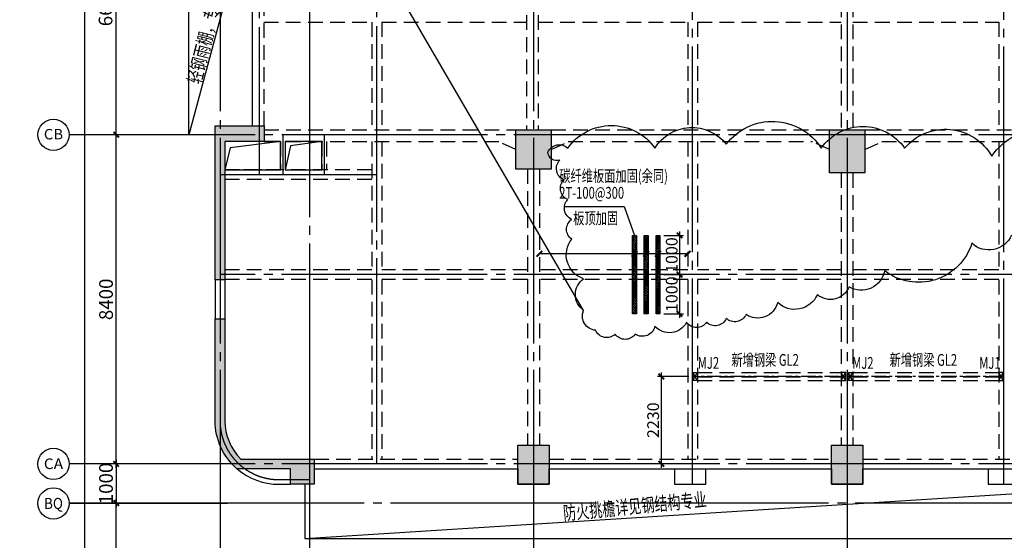
# Model space of a CAD drawing. Extents: x 1893664 to 2062324, y -5362433 to -5128134.
# Drawn here: x 1916458 to 1941582, y -5200483 to -5187196 of the extents above; entities that cross this region are included whole.
import ezdxf
from ezdxf.enums import TextEntityAlignment as Align

# ---------------------------------------------------------------- set-up
doc = ezdxf.new("R2010")
doc.units = 0
doc.header["$LTSCALE"] = 150
doc.header["$PDMODE"] = 3
doc.header["$PDSIZE"] = 100
for name, pattern in [('CENTER', [39.5, 35, -1.5, 1.5, -1.5]), ('CENTERX2', [4, 2.5, -0.5, 0.5, -0.5]), ('DASH', [0.35, 0.25, -0.1]), ('DASHED2', [0.375, 0.25, -0.125]), ('HIDDEN', [0.375, 0.25, -0.125])]:
    doc.linetypes.add(name, pattern=pattern)
doc.layers.get('0').update_dxf_attribs({"linetype": 'CONTINUOUS'})
doc.layers.get('DEFPOINTS').update_dxf_attribs({"linetype": 'CONTINUOUS'})
doc.layers.add('20210518修改', color=1, linetype='CONTINUOUS', plot=False)
for name, color, linetype in [('AXIS', 9, 'CENTER'), ('AXIS_TEXT', 3, 'CONTINUOUS'), ('BEAM_CON', 4, 'HIDDEN'), ('BEAM_SE_CON', 4, 'HIDDEN'), ('HOUSE_COLUMN', 15, 'CONTINUOUS'), ('line', 3, 'CONTINUOUS'), ('ZHU', 6, 'CONTINUOUS'), ('结 _修钢结构', 120, 'DASH'), ('结_修板_尺寸', 71, 'CONTINUOUS'), ('结_修板_文字', 7, 'CONTINUOUS'), ('结_修板_细辅助线', 36, 'CONTINUOUS'), ('结_修板_轮廓线', 93, 'CONTINUOUS'), ('结_修模板基础_尺寸', 3, 'CONTINUOUS'), ('结_修模板基础_文字', 53, 'CONTINUOUS'), ('结_修轴线', 9, 'CENTER'), ('结_修轴线尺寸', 7, 'CONTINUOUS'), ('结_预埋件', 5, 'CONTINUOUS')]:
    doc.layers.add(name, color=color, linetype=linetype)
doc.styles.add('_TCH_AXIS', font='COMPLEX', dxfattribs={"bigfont": 'GBCBIG'})
doc.styles.get("Standard").update_dxf_attribs({"font": 'gbxwxt.shx', "width": 0.7, "bigfont": 'gbhzfs.shx'})
doc.styles.add('TSSD_Dimension', font='GBXWXT.shx', dxfattribs={"width": 0.7, "bigfont": 'GBHZFS.shx'})
doc.styles.add('TSSD_Label', font='gbxwxt.shx', dxfattribs={"width": 0.7, "bigfont": 'gbhzfs.shx'})
doc.styles.add('TSSD_Rein', font='gbxwxt.shx', dxfattribs={"width": 0.7, "bigfont": 'gbhzfs.shx'})
doc.dimstyles.get("Standard").update_dxf_attribs({"dimtxt": 300, "dimasz": 100, "dimexe": 100, "dimexo": 100, "dimgap": 50, "dimtad": 1, "dimdec": 0, "dimzin": 0, "dimdsep": 46, "dimtxsty": 'Standard', "dimblk": 'ARCHTICK', "dimcen": 100, "dimdle": 100, "dimclrd": 256, "dimclre": 256, "dimclrt": 256, "dimadec": 0, "dimazin": 0, "dimtfac": 1, "dimtdec": 0, "dimtofl": 0, "dimtmove": 2, "dimatfit": 3, "dimldrblk": 'ARCHTICK', "dimfxl": 0.18, "dimtolj": 1, "dimtzin": 0, "dimarcsym": 0})
doc.dimstyles.new('TSSD_100_100', dxfattribs={"dimtxt": 350, "dimasz": 100, "dimexe": 100, "dimexo": 100, "dimgap": 50, "dimtad": 0, "dimdec": 0, "dimdsep": 46, "dimtxsty": 'TSSD_Dimension', "dimblk": 'ARCHTICK', "dimcen": 100, "dimdle": 100, "dimadec": 0, "dimazin": 0, "dimtfac": 1, "dimtdec": 0, "dimtix": 1, "dimtmove": 2, "dimatfit": 3, "dimldrblk": 'ARCHTICK', "dimfxl": 2, "dimtvp": 0.7407407407407407, "dimtolj": 1, "dimarcsym": 0})
pattern_1 = [(315, (6508312.898827751, -11438347.98057463), (33.67596045400933, 33.67596045400933), []), (315, (6508312.898827751, -11438370.43122463), (33.67596045400933, 33.67596045400933), [])]

# ---------------------------------------------------------------- blocks, each defined once
blk = doc.blocks.new('_ArchTick')
at = {"color": 0, "linetype": 'ByBlock', "const_width": 0.5}
blk.add_lwpolyline([(-0.7071067811865476, -0.7071067811865476), (0.7071067811865476, 0.7071067811865476)], dxfattribs=at)
blk = doc.blocks.new('*D14')
at = {"layer": 'DEFPOINTS', "color": 0, "transparency": 16777216}
for p in [(1918119.806147733, -5175533.40574123), (1920619.806147733, -5175533.40574123), (1920619.806147732, -5335533.405740998)]:
    blk.add_point(p, dxfattribs=at)
at = {"layer": '结_修轴线尺寸', "color": 0, "lineweight": -2, "transparency": 16777216}
for p, q in [((1920519.806147733, -5175533.40574123), (1918019.806147733, -5175533.40574123)), ((1918119.806147733, -5335633.405740998), (1918119.806147733, -5175433.40574123)), ((1920519.806147732, -5335533.405740998), (1918019.806147733, -5335533.405740998))]:
    blk.add_line(p, q, dxfattribs=at)
at = {"layer": '结_修轴线尺寸', "color": 0, "lineweight": -2, "transparency": 16777216, "xscale": 100, "yscale": 100, "zscale": 100}
for p, rotation in [((1918119.806147733, -5175533.40574123), 90), ((1918119.806147733, -5335533.405740998), 270)]:
    blk.add_blockref('_ArchTick', p, dxfattribs=dict(at, rotation=rotation))
at = {"layer": '结_修轴线尺寸', "color": 0, "transparency": 16777216, "insert": (1917848.298419533, -5255533.405741114), "char_height": 350, "attachment_point": 5, "rotation": 90, "style": 'TSSD_Dimension'}
blk.add_mtext('\\A1;160000', dxfattribs=at)
blk = doc.blocks.new('*D32')
at = {"layer": 'DEFPOINTS', "color": 0, "transparency": 16777216}
for p in [(1918919.806147733, -5190133.40574123), (1921749.759016768, -5190133.40574123), (1921749.759016768, -5198533.40574123)]:
    blk.add_point(p, dxfattribs=at)
at = {"layer": '结_修轴线尺寸', "color": 0, "lineweight": -2, "transparency": 16777216}
for p, q in [((1921649.759016768, -5190133.40574123), (1918819.806147733, -5190133.40574123)), ((1918919.806147733, -5198633.40574123), (1918919.806147733, -5190033.40574123)), ((1921649.759016768, -5198533.40574123), (1918819.806147733, -5198533.40574123))]:
    blk.add_line(p, q, dxfattribs=at)
at = {"layer": '结_修轴线尺寸', "color": 0, "lineweight": -2, "transparency": 16777216, "xscale": 100, "yscale": 100, "zscale": 100}
for p, rotation in [((1918919.806147733, -5190133.40574123), 90), ((1918919.806147733, -5198533.40574123), 270)]:
    blk.add_blockref('_ArchTick', p, dxfattribs=dict(at, rotation=rotation))
at = {"layer": '结_修轴线尺寸', "color": 0, "transparency": 16777216, "insert": (1918660.439445765, -5194333.40574123), "char_height": 350, "attachment_point": 5, "rotation": 90, "style": 'TSSD_Dimension'}
blk.add_mtext('\\A1;8400', dxfattribs=at)
blk = doc.blocks.new('*D33')
at = {"layer": 'DEFPOINTS', "color": 0, "transparency": 16777216}
for p in [(1918919.806147733, -5183533.40574123), (1921749.759016768, -5183533.40574123), (1921749.759016768, -5190133.40574123)]:
    blk.add_point(p, dxfattribs=at)
at = {"layer": '结_修轴线尺寸', "color": 0, "lineweight": -2, "transparency": 16777216}
for p, q in [((1921649.759016768, -5183533.40574123), (1918819.806147733, -5183533.40574123)), ((1918919.806147733, -5190233.40574123), (1918919.806147733, -5183433.40574123)), ((1921649.759016768, -5190133.40574123), (1918819.806147733, -5190133.40574123))]:
    blk.add_line(p, q, dxfattribs=at)
at = {"layer": '结_修轴线尺寸', "color": 0, "lineweight": -2, "transparency": 16777216, "xscale": 100, "yscale": 100, "zscale": 100}
for p, rotation in [((1918919.806147733, -5183533.40574123), 90), ((1918919.806147733, -5190133.40574123), 270)]:
    blk.add_blockref('_ArchTick', p, dxfattribs=dict(at, rotation=rotation))
at = {"layer": '结_修轴线尺寸', "color": 0, "transparency": 16777216, "insert": (1918648.298419533, -5186833.40574123), "char_height": 350, "attachment_point": 5, "rotation": 90, "style": 'TSSD_Dimension'}
blk.add_mtext('\\A1;6600', dxfattribs=at)
blk = doc.blocks.new('*D50')
at = {"layer": 'DEFPOINTS', "color": 0, "transparency": 16777216}
for p in [(1918919.806147733, -5199533.40574123), (1920219.806147733, -5199533.40574123), (1920219.806147733, -5208833.40574123)]:
    blk.add_point(p, dxfattribs=at)
at = {"layer": '结_修轴线尺寸', "color": 0, "lineweight": -2, "transparency": 16777216}
for p, q in [((1918919.806147733, -5208933.40574123), (1918919.806147733, -5199433.40574123)), ((1920119.806147733, -5199533.40574123), (1918819.806147733, -5199533.40574123)), ((1920119.806147733, -5208833.40574123), (1918819.806147733, -5208833.40574123))]:
    blk.add_line(p, q, dxfattribs=at)
at = {"layer": '结_修轴线尺寸', "color": 0, "lineweight": -2, "transparency": 16777216, "xscale": 100, "yscale": 100, "zscale": 100}
for p, rotation in [((1918919.806147733, -5199533.40574123), 90), ((1918919.806147733, -5208833.40574123), 270)]:
    blk.add_blockref('_ArchTick', p, dxfattribs=dict(at, rotation=rotation))
at = {"layer": '结_修轴线尺寸', "color": 0, "transparency": 16777216, "insert": (1918660.307534921, -5204183.40574123), "char_height": 350, "attachment_point": 5, "rotation": 90, "style": 'TSSD_Dimension'}
blk.add_mtext('\\A1;9300', dxfattribs=at)
blk = doc.blocks.new('*D53')
at = {"layer": 'DEFPOINTS', "color": 0, "transparency": 16777216}
for p in [(1920219.806147733, -5198533.405741229), (1918919.806147733, -5199533.405741231), (1920219.806147733, -5199533.405741231)]:
    blk.add_point(p, dxfattribs=at)
at = {"layer": '结_修轴线尺寸', "color": 0, "lineweight": -2, "transparency": 16777216}
for p, q in [((1918919.806147733, -5198433.405741229), (1918919.806147733, -5199633.405741231)), ((1920119.806147733, -5198533.405741229), (1918819.806147733, -5198533.405741229)), ((1920119.806147733, -5199533.405741231), (1918819.806147733, -5199533.405741231))]:
    blk.add_line(p, q, dxfattribs=at)
at = {"layer": '结_修轴线尺寸', "color": 0, "lineweight": -2, "transparency": 16777216, "xscale": 100, "yscale": 100, "zscale": 100}
for p, rotation in [((1918919.806147733, -5198533.405741229), 90), ((1918919.806147733, -5199533.405741231), 270)]:
    blk.add_blockref('_ArchTick', p, dxfattribs=dict(at, rotation=rotation))
at = {"layer": '结_修轴线尺寸', "color": 0, "transparency": 16777216, "insert": (1918660.439445765, -5199033.40574123), "char_height": 350, "attachment_point": 5, "rotation": 90, "style": 'TSSD_Dimension'}
blk.add_mtext('\\A1;1000', dxfattribs=at)
blk = doc.blocks.new('*D149')
at = {"layer": 'DEFPOINTS', "color": 0, "transparency": 16777216}
for p in [(1933629.64950805, -5196303.426743961), (1932829.64950805, -5198533.40574123), (1933629.64950805, -5198533.40574123)]:
    blk.add_point(p, dxfattribs=at)
at = {"layer": '结_修模板基础_尺寸', "lineweight": -2, "transparency": 16777216}
for p, q in [((1932829.64950805, -5196203.426743961), (1932829.64950805, -5198633.40574123)), ((1933529.64950805, -5196303.426743961), (1932729.64950805, -5196303.426743961)), ((1933529.64950805, -5198533.40574123), (1932729.64950805, -5198533.40574123))]:
    blk.add_line(p, q, dxfattribs=at)
at = {"layer": '结_修模板基础_尺寸', "lineweight": -2, "transparency": 16777216, "xscale": 100, "yscale": 100, "zscale": 100}
for p, rotation in [((1932829.64950805, -5196303.426743961), 90), ((1932829.64950805, -5198533.40574123), 270)]:
    blk.add_blockref('_ArchTick', p, dxfattribs=dict(at, rotation=rotation))
at = {"layer": '结_修模板基础_尺寸', "transparency": 16777216, "insert": (1932621.723689568, -5197418.416242596), "char_height": 300, "attachment_point": 5, "rotation": 90}
blk.add_mtext('\\A1;2230', dxfattribs=at)
blk = doc.blocks.new('*D209')
at = {"layer": 'DEFPOINTS', "color": 0, "transparency": 16777216}
for p in [(1932794.984289983, -5192703.405741232), (1932794.984289983, -5193703.405741231), (1933295.472533139, -5193703.405741231)]:
    blk.add_point(p, dxfattribs=at)
at = {"layer": '结_修板_尺寸', "lineweight": -2, "transparency": 16777216}
for p, q in [((1932894.984289983, -5192703.405741232), (1933395.472533139, -5192703.405741232)), ((1933295.472533139, -5192603.405741232), (1933295.472533139, -5193803.405741231)), ((1932894.984289983, -5193703.405741231), (1933395.472533139, -5193703.405741231))]:
    blk.add_line(p, q, dxfattribs=at)
at = {"layer": '结_修板_尺寸', "lineweight": -2, "transparency": 16777216, "xscale": 100, "yscale": 100, "zscale": 100}
for p, rotation in [((1933295.472533139, -5192703.405741232), 90), ((1933295.472533139, -5193703.405741231), 270)]:
    blk.add_blockref('_ArchTick', p, dxfattribs=dict(at, rotation=rotation))
at = {"layer": '结_修板_尺寸', "transparency": 16777216, "insert": (1933095.410369857, -5193203.405741232), "char_height": 300, "attachment_point": 5, "rotation": 90}
blk.add_mtext('\\A1;1000', dxfattribs=at)
blk = doc.blocks.new('*D210')
at = {"layer": 'DEFPOINTS', "color": 0, "transparency": 16777216}
for p in [(1932794.984289983, -5193703.405741231), (1932794.984289983, -5194703.405741232), (1933295.472533139, -5194703.405741232)]:
    blk.add_point(p, dxfattribs=at)
at = {"layer": '结_修板_尺寸', "lineweight": -2, "transparency": 16777216}
for p, q in [((1932894.984289983, -5193703.405741231), (1933395.472533139, -5193703.405741231)), ((1933295.472533139, -5193603.405741231), (1933295.472533139, -5194803.405741232)), ((1932894.984289983, -5194703.405741232), (1933395.472533139, -5194703.405741232))]:
    blk.add_line(p, q, dxfattribs=at)
at = {"layer": '结_修板_尺寸', "lineweight": -2, "transparency": 16777216, "xscale": 100, "yscale": 100, "zscale": 100}
for p, rotation in [((1933295.472533139, -5193703.405741231), 90), ((1933295.472533139, -5194703.405741232), 270)]:
    blk.add_blockref('_ArchTick', p, dxfattribs=dict(at, rotation=rotation))
at = {"layer": '结_修板_尺寸', "transparency": 16777216, "insert": (1933095.410369857, -5194203.405741232), "char_height": 300, "attachment_point": 5, "rotation": 90}
blk.add_mtext('\\A1;1000', dxfattribs=at)

msp = doc.modelspace()

# ---------------------------------------------------------------- hatches: boundary and pattern name
at = {"layer": 'HOUSE_COLUMN'}
h = msp.add_hatch(color=55, dxfattribs=at)
h.paths.add_polyline_path([(1977449.688692045, -5183863.405741231), (1977189.688692045, -5183863.405741231), (1977189.688692045, -5184403.405741229), (1977689.688692046, -5184403.405741229), (1977689.688692045, -5184103.405741232), (1980749.688692046, -5184103.405741231), (1980749.688692046, -5184583.405741233), (1980989.688692045, -5184583.405741232), (1980989.688692045, -5183183.405741225), (1980749.688692045, -5183183.405741225), (1980749.688692045, -5183863.40574123), (1977689.688692046, -5183863.405741231), (1977689.688692046, -5181403.405741231), (1980749.688692045, -5181403.405741231), (1980749.688692044, -5181883.405741232), (1980989.688692045, -5181883.405741232), (1980989.688692045, -5181163.405741229), (1977449.688692045, -5181163.405741231)], flags=16)
h.paths.add_polyline_path([(1986149.688692044, -5186353.405741229), (1985819.688692044, -5186353.40574123), (1985819.688692044, -5186853.405741229), (1989689.688692043, -5186853.405741232), (1989689.688692043, -5185883.405741225), (1989449.688692045, -5185883.405741225), (1989449.688692045, -5186613.405741228), (1986389.688692045, -5186613.405741236), (1986389.688692043, -5185883.405741225), (1986149.688692044, -5185883.405741225)], flags=16)
edge = h.paths.add_edge_path()
edge.add_line((1921444.688692044, -5183658.405741229), (1921444.688692044, -5183808.405741229))
edge.add_line((1921444.688692044, -5183808.405741229), (1922694.688692032, -5183808.405741229))
edge.add_line((1922694.688692032, -5183808.405741229), (1922694.688692039, -5183658.405741287))
edge.add_line((1922694.688692039, -5183658.405741286), (1926089.688692027, -5183658.405741446))
edge.add_line((1926089.688692027, -5183658.405741446), (1926089.68869204, -5183408.40574144))
edge.add_line((1926089.68869204, -5183408.40574144), (1926089.688692045, -5183093.405741229))
edge.add_line((1926089.688692045, -5183093.405741229), (1925849.688692045, -5183093.40574123))
edge.add_line((1925849.688692045, -5183093.405741229), (1925849.688692045, -5183408.405741428))
edge.add_line((1925849.688692045, -5183408.405741428), (1921694.688692044, -5183408.405741222))
edge.add_line((1921694.688692044, -5183408.405741223), (1921694.688692044, -5181133.405741238))
edge.add_line((1921694.688692044, -5181133.405741238), (1921444.688692044, -5181133.405741238))
edge.add_line((1921444.688692044, -5181133.405741238), (1921444.688692044, -5183533.405741238))
edge.add_line((1921444.688692065, -5183258.405741223), (1921444.688692044, -5183658.405741229))
edge.add_line((1989169.68869204, -5175893.405741229), (1989449.688692044, -5175893.405741229))
edge.add_line((1993694.688692024, -5183258.405741223), (1993694.688692044, -5183658.405741229))
edge.add_line((1993694.688692044, -5183658.405741229), (1992444.688692044, -5183658.405741229))
edge.add_line((1992444.688692044, -5183658.405741229), (1992444.688692019, -5183258.405741224))
edge.add_line((1992444.688692019, -5183258.405741223), (1993444.688692044, -5183258.405741223))
edge.add_line((1993444.688692044, -5183258.405741223), (1993444.688692044, -5180933.405741238))
edge.add_line((1993444.688692044, -5180933.405741238), (1993694.688692044, -5180933.405741238))
edge.add_line((1993694.688692044, -5180933.405741238), (1993694.688692044, -5183533.405741238))
edge.add_line((1986389.688692044, -5186613.405741236), (1986389.688692044, -5186353.405741228))
edge.add_line((1989449.688692044, -5184103.405741233), (1989849.688692043, -5184103.405741233))
edge.add_line((1989849.688692043, -5184103.405741233), (1989849.688692053, -5183103.40574123))
edge.add_line((1989849.688692053, -5183103.405741229), (1989849.688692043, -5183103.405741229))
edge.add_line((1989849.688692043, -5183103.405741229), (1989449.688692044, -5183103.405741229))
edge.add_line((1989449.688692044, -5183103.405741229), (1989449.688692044, -5183863.405741231))
edge.add_line((1989449.688692044, -5183863.405741232), (1986389.688692044, -5183863.405741231))
edge.add_line((1986389.688692044, -5183863.405741231), (1986389.688692044, -5183183.405741226))
edge.add_line((1986389.688692044, -5183183.405741225), (1986149.688692044, -5183183.405741225))
edge.add_line((1986149.688692044, -5183183.405741225), (1986149.688692044, -5184583.405741233))
edge.add_line((1986149.688692044, -5184583.405741233), (1986389.688692043, -5184583.405741234))
edge.add_line((1986389.688692043, -5184583.405741234), (1986389.688692043, -5184103.405741232))
edge.add_line((1986389.688692043, -5184103.405741232), (1989689.688692044, -5184103.405741233))
edge.add_line((1993694.688692024, -5190308.405741245), (1993694.688692044, -5189908.405741239))
edge.add_line((1993694.688692044, -5189908.405741239), (1992444.688692044, -5189908.405741239))
edge.add_line((1992444.688692044, -5189908.405741239), (1992444.688692019, -5190308.405741245))
edge.add_line((1992444.688692019, -5190308.405741245), (1993444.688692044, -5190308.405741245))
edge.add_line((1993444.688692044, -5190308.405741245), (1993444.688692044, -5193933.40574123))
edge.add_line((1993444.688692044, -5193933.40574123), (1993694.688692044, -5193933.40574123))
edge.add_line((1993694.688692044, -5193933.40574123), (1993694.688692044, -5190033.40574123))
msp.add_hatch(color=55, dxfattribs=at).paths.add_polyline_path([(1921444.688692032, -5193833.40574123), (1921694.688692032, -5193833.40574123), (1921694.688692032, -5190308.405741245), (1922694.688692057, -5190308.405741245), (1922694.688692032, -5189908.405741239), (1921444.688692032, -5189908.405741239)])
h = msp.add_hatch(color=55, dxfattribs=at)
edge = h.paths.add_edge_path()
edge.add_line((1921694.688692032, -5194833.40574123), (1921444.688692032, -5194833.40574123))
edge.add_line((1921444.688692032, -5194833.40574123), (1921444.688692032, -5197433.40574123))
edge.add_arc((1923069.688692032, -5197433.40574123), 1625.000000000003, 179.9999999999959, 228.9246511256388)
edge.add_line((1922001.980866829, -5198658.40574123), (1923369.688692044, -5198658.40574123))
edge.add_line((1923369.688692044, -5198658.40574123), (1923369.688692057, -5199053.405741232))
edge.add_line((1923369.688692057, -5199053.405741232), (1923969.688692057, -5199053.405741232))
edge.add_line((1923969.688692057, -5199053.405741232), (1923969.688692032, -5198408.40574123))
edge.add_line((1923969.688692032, -5198408.40574123), (1922100.152720549, -5198408.40574123))
edge.add_arc((1923069.688692032, -5197433.40574123), 1374.999999999969, 179.9999999999951, 225.1609972527509, ccw=False)
edge.add_line((1921694.688692032, -5197433.40574123), (1921694.688692032, -5194833.40574123))
at = {"layer": '结_修板_细辅助线'}
h = msp.add_hatch(dxfattribs=at)
h.set_pattern_fill('ANSI32', color=256, scale=5, angle=90, style=0)
h.set_pattern_definition(pattern_1)
h.paths.add_polyline_path([(1932094.984289983, -5194703.405741231), (1932094.984289983, -5192703.405741231), (1932194.984289983, -5192703.405741231), (1932194.984289983, -5194703.405741231)])
h = msp.add_hatch(dxfattribs=at)
h.set_pattern_fill('ANSI32', color=256, scale=5, angle=90, style=0)
h.set_pattern_definition(pattern_1)
h.paths.add_polyline_path([(1932394.984289983, -5194703.405741231), (1932394.984289983, -5192703.405741231), (1932494.984289983, -5192703.405741231), (1932494.984289983, -5194703.405741231)])
h = msp.add_hatch(dxfattribs=at)
h.set_pattern_fill('ANSI32', color=256, scale=5, angle=90, style=0)
h.set_pattern_definition(pattern_1)
h.paths.add_polyline_path([(1932694.984289983, -5194703.405741231), (1932694.984289983, -5192703.405741231), (1932794.984289983, -5192703.405741231), (1932794.984289983, -5194703.405741231)])

# ---------------------------------------------------------------- linework, layer by layer
at = {"layer": '20210518修改'}
msp.add_line((1930847.264497567, -5194616.687765631), (1895385.674421247, -5133739.029499084), dxfattribs=at)
for points in [[(1929937.386241734, -5190575.381229833, -0.52056705), (1930442.883144896, -5190474.354767423, -0.52056705), (1930442.883144896, -5190474.354767423, -0.52056705), (1932667.021009237, -5190474.354767423, -0.52056705), (1932667.021009237, -5190474.354767423, -0.52056705), (1934486.750571128, -5190373.328305013, -0.52056705), (1934486.750571128, -5190373.328305013, -0.52056705), (1936913.092586688, -5190474.354767423, -0.52056705), (1936913.092586688, -5190474.354767423, -0.52056705), (1939036.1418503, -5190474.354767423, -0.52056705), (1939036.1418503, -5190474.354767423, -0.52056705), (1941260.252764862, -5190676.432496182, -0.52056705), (1941260.252764862, -5190676.432496182, -0.52056705), (1943989.887532364, -5190676.432496182, -0.52056705)], [(1941765.749668028, -5192697.06096014, -0.52056705), (1940754.78281147, -5192899.138688903, -0.52056705), (1940754.78281147, -5192899.138688903, -0.52056705), (1938530.644947134, -5193606.373533655, -0.52056705), (1938530.644947134, -5193606.373533655, -0.52056705), (1937620.766691301, -5194010.504187233, -0.52056705), (1937620.766691301, -5194010.504187233, -0.52056705), (1936812.003985964, -5194212.557112052, -0.52056705), (1936812.003985964, -5194212.557112052, -0.52056705), (1935801.010179631, -5194414.634840812, -0.52056705), (1935801.010179631, -5194414.634840812, -0.52056705), (1934992.247474294, -5194717.714228041, -0.52056705), (1934992.247474294, -5194717.714228041, -0.52056705), (1934486.750571128, -5194818.740690451, -0.52056705), (1934486.750571128, -5194818.740690451, -0.52056705), (1933981.280617736, -5194919.791956805, -0.52056705), (1933981.280617736, -5194919.791956805, -0.52056705), (1933475.78371457, -5194919.791956805, -0.52056705), (1933475.78371457, -5194919.791956805, -0.52056705), (1932667.021009237, -5195020.818419215, -0.52056705), (1932667.021009237, -5195020.818419216, -0.52056705), (1932161.52410607, -5195222.87134403, -0.52056705), (1932161.52410607, -5195222.87134403, -0.52056705), (1931656.054152679, -5195222.87134403, -0.52056705), (1931656.054152679, -5195222.87134403, -0.52056705), (1931150.557249513, -5195121.84488162, -0.52056705), (1931150.557249513, -5195121.84488162, -0.52056705), (1930847.264497567, -5194616.687765631, -0.52056705), (1930847.264497567, -5194616.687765631, -0.52056705), (1930847.264497567, -5193808.42645847, -0.52056705), (1930847.264497567, -5193808.42645847, -0.52056705), (1930543.971745621, -5192798.112226494, -0.52056705), (1930543.971745621, -5192798.112226494, -0.52056705), (1930543.971745621, -5192292.955110505, -0.52056705), (1930543.971745621, -5192292.955110505, -0.52056705), (1930442.883144896, -5191787.773190573, -0.52056705), (1930442.883144896, -5191787.773190573, -0.52056705), (1930341.794544175, -5191282.616074585, -0.52056705), (1930341.794544175, -5191282.616074585, -0.52056705), (1930240.678993676, -5190777.458958592, -0.52056705), (1930240.678993676, -5190777.458958592, -0.52056705), (1929937.386241734, -5190575.381229832)]]:
    msp.add_lwpolyline(points, format="xyb", dxfattribs=at)
at = {"layer": 'AXIS'}
for p, q in [((1921569.688692044, -5172433.40574123), (1921569.688692044, -5338533.405740997)), ((1929569.688685846, -5172433.40574123), (1929569.688685846, -5338533.405740997)), ((1937569.688679647, -5172433.40574123), (1937569.688679647, -5338533.405740997)), ((1923849.688692044, -5175133.405741229), (1923849.688692044, -5335933.405740997)), ((1922569.688692044, -5175533.40574123), (1922569.688692044, -5191153.40574123)), ((1933629.688692043, -5199053.405741218), (1933629.688692043, -5175533.405741229)), ((1925569.688692044, -5198533.405741229), (1925569.688692044, -5183533.40574123)), ((1941569.688692044, -5199053.405741215), (1941569.688692044, -5183533.40574123)), ((1993569.688667524, -5190133.40574123), (1917719.759016768, -5190133.40574123)), ((1923169.688692044, -5190133.40574123), (1923169.688692044, -5191153.405741229)), ((1924229.688692044, -5190133.40574123), (1924229.688692044, -5191153.405741229)), ((1925569.688811254, -5191153.405741229), (1921569.688692044, -5191153.40574123)), ((1993564.688672993, -5193703.40574123), (1921569.688692044, -5193703.40574123)), ((1923849.688692052, -5197433.40574123), (1923849.688692052, -5198933.405741229)), ((1993569.688667524, -5198533.40574123), (1917719.759016768, -5198533.40574123)), ((1923069.688692044, -5198933.40574123), (1923849.688692052, -5198933.405741229)), ((2061523.806731483, -5199533.40574123), (1917719.776024027, -5199533.40574123))]:
    msp.add_line(p, q, dxfattribs=at)
msp.add_arc((1923069.688692044, -5197433.40574123), 1500, 180, 270, dxfattribs=at)
at = {"layer": 'BEAM_CON', "color": 55, "ltscale": 10}
for p, q in [((1929389.688692044, -5183708.40574123), (1929389.688692044, -5190008.405741256)), ((1929689.688692044, -5183708.40574123), (1929689.688692044, -5190008.405741256)), ((1922694.688692032, -5189908.405741239), (1922694.688692039, -5184108.40574123)), ((1937419.688692044, -5184508.40574124), (1937419.688692044, -5190008.405741233)), ((1937719.688692044, -5184508.40574124), (1937719.688692044, -5190008.405741233)), ((1922694.688692038, -5190008.405741233), (1929119.688692043, -5190008.405741233)), ((1930019.688692038, -5190008.405741233), (1937119.688692044, -5190008.405741233)), ((1938019.688692038, -5190008.405741233), (1945119.688692079, -5190008.405741233)), ((1922694.688692057, -5190308.405741234), (1928684.564243172, -5190308.405741233)), ((1929119.688679464, -5190508.405741236), (1928684.564243169, -5190308.405741232)), ((1930019.688728712, -5190508.405741236), (1930454.813165008, -5190308.405741232)), ((1930454.813165004, -5190308.405741233), (1936684.564236973, -5190308.405741233)), ((1937119.688673266, -5190508.405741236), (1936684.56423697, -5190308.405741232)), ((1938019.688722513, -5190508.405741236), (1938454.813158809, -5190308.405741232)), ((1938454.813158807, -5190308.405741233), (1944684.564237008, -5190308.405741233)), ((1929419.688692044, -5191008.40574124), (1929419.688692044, -5198053.405741216)), ((1929719.688692044, -5191008.40574124), (1929719.688692044, -5198053.405741215)), ((1937419.688692044, -5191108.40574124), (1937419.688692044, -5198053.405741216)), ((1937719.688692044, -5191108.40574124), (1937719.688692044, -5198053.405741215)), ((1923969.688692032, -5198408.40574123), (1929169.688692064, -5198408.40574123)), ((1929969.688698255, -5198408.405741228), (1937169.688692068, -5198408.405741231)), ((1937969.688692056, -5198408.40574123), (1945169.688692092, -5198408.40574123)), ((1923069.688692044, -5199053.40574123), (1923369.688692057, -5199053.405741228))]:
    msp.add_line(p, q, dxfattribs=at)
at = {"layer": 'BEAM_CON', "color": 55, "linetype": 'Continuous', "ltscale": 10}
for p, q in [((1922394.688692032, -5189908.405741239), (1922394.688692032, -5184108.40574123)), ((1921444.688692032, -5193833.40574123), (1921444.688692032, -5194833.40574123)), ((1921694.688692032, -5193833.40574123), (1921694.688692032, -5194833.405741229)), ((1923969.688692042, -5198658.40574123), (1929169.688692052, -5198658.40574123)), ((1929969.688698248, -5198658.405741228), (1937169.688692055, -5198658.405741231)), ((1937969.688692049, -5198658.40574123), (1945169.688692083, -5198658.40574123))]:
    msp.add_line(p, q, dxfattribs=at)
for points in [[(1929169.688692034, -5198658.405741218), (1929169.688692034, -5199053.405741232), (1929969.688692038, -5199053.405741221), (1929969.688692038, -5198658.405741218)], [(1929169.688698235, -5198658.405741205), (1929169.688698235, -5199053.405741219), (1929969.688698239, -5199053.405741209), (1929969.688698239, -5198658.405741205)], [(1933169.688692041, -5198658.405741209), (1933169.688692041, -5199053.405741224), (1933969.688692044, -5199053.405741214), (1933969.688692044, -5198658.405741209)], [(1937169.688692036, -5198658.405741205), (1937169.688692036, -5199053.405741219), (1937969.68869204, -5199053.405741209), (1937969.68869204, -5198658.405741205)], [(1941169.688692041, -5198658.405741205), (1941169.688692041, -5199053.40574122), (1941969.688692045, -5199053.40574121), (1941969.688692045, -5198658.405741205)]]:
    msp.add_lwpolyline(points, dxfattribs=at)
msp.add_arc((1923069.688692044, -5197433.40574123), 1619.999999999767, 229.1279556849188, 270, dxfattribs=at)
at = {"layer": 'BEAM_SE_CON', "color": 55, "ltscale": 10}
for p, q in [((1922689.688692044, -5187258.40574123), (1925444.688692044, -5187258.40574123)), ((1925444.688692044, -5187258.405741229), (1925444.688692044, -5190008.405741233)), ((1925694.688692044, -5187258.40574123), (1929389.688692044, -5187258.40574123)), ((1925694.688692044, -5187258.40574123), (1925694.688692044, -5190008.405741233)), ((1929689.688692044, -5187258.40574123), (1933504.688692043, -5187258.40574123)), ((1933504.688692043, -5187258.40574123), (1933504.688692043, -5190008.405741233)), ((1933754.688692043, -5187258.40574123), (1937419.688692044, -5187258.40574123)), ((1933754.688692043, -5187258.40574123), (1933754.688692043, -5190008.405741233)), ((1937719.688692044, -5187258.40574123), (1941444.688692044, -5187258.40574123)), ((1941444.688692044, -5187258.40574123), (1941444.688692044, -5190008.405741233)), ((1923109.688692044, -5190308.405738675), (1923109.688692044, -5191028.40574123)), ((1923109.688692044, -5190308.405741233), (1923109.688692044, -5191028.40574123)), ((1923229.688692044, -5190308.405741233), (1923229.688692044, -5191028.405741229)), ((1924169.688692044, -5190308.405741233), (1924169.688692044, -5191028.405741229)), ((1924289.688692044, -5190308.405741233), (1924289.688692044, -5191028.405741229)), ((1925444.688692044, -5190308.405741233), (1925444.688692044, -5193583.40574123)), ((1925694.688692044, -5190308.405741233), (1925694.688692044, -5193583.40574123)), ((1933504.688692043, -5190308.405741233), (1933504.688692043, -5193578.40574123)), ((1933754.688692043, -5190308.405741233), (1933754.688692043, -5193578.40574123)), ((1941444.688692044, -5190308.405741233), (1941444.688692044, -5193583.40574123)), ((1923109.688692044, -5191028.40574123), (1921694.688692044, -5191028.40574123)), ((1925444.688692044, -5191028.405741229), (1921694.688692032, -5191028.40574123)), ((1925444.688692044, -5191278.405741229), (1921694.688692032, -5191278.40574123)), ((1925444.688692044, -5193578.40574123), (1921694.688692032, -5193578.40574123)), ((1929419.688692044, -5193578.40574123), (1925694.688692044, -5193578.40574123)), ((1933504.688692043, -5193578.40574123), (1929719.688692044, -5193578.40574123)), ((1937419.688692044, -5193578.40574123), (1933754.688692043, -5193578.40574123)), ((1941444.688692044, -5193578.40574123), (1937719.688692044, -5193578.40574123)), ((1925444.688692044, -5193828.40574123), (1921694.688692032, -5193828.40574123)), ((1925444.688692044, -5193833.40574123), (1925444.688692044, -5198408.40574123)), ((1929419.688692044, -5193828.40574123), (1925694.688692044, -5193828.40574123)), ((1925694.688692044, -5193833.40574123), (1925694.688692044, -5198408.40574123)), ((1933504.688692043, -5193828.40574123), (1929719.688692044, -5193828.40574123)), ((1933504.688692043, -5193828.40574123), (1933504.688692043, -5198408.40574123)), ((1937419.688692044, -5193828.40574123), (1933754.688692043, -5193828.40574123)), ((1933754.688692043, -5193828.40574123), (1933754.688692043, -5198408.40574123)), ((1941444.688692044, -5193828.40574123), (1937719.688692044, -5193828.40574123)), ((1941444.688692044, -5193833.40574123), (1941444.688692044, -5198408.40574123))]:
    msp.add_line(p, q, dxfattribs=at)
at = {"layer": 'HOUSE_COLUMN', "color": 55}
for points in [[(1929119.688692047, -5190008.40574123), (1930019.688692041, -5190008.405741258), (1929119.688692013, -5191008.40574124), (1930019.688692013, -5191008.40574124)], [(1937119.688692047, -5190008.40574123), (1938019.688692041, -5190008.405741258), (1937119.688692013, -5191108.40574124), (1938019.688692013, -5191108.40574124)], [(1929169.688698267, -5198053.405741212), (1929969.688698265, -5198053.405741239), (1929169.688698233, -5199053.405741223), (1929969.688698237, -5199053.405741221)], [(1937169.688692068, -5198053.405741212), (1937969.688692066, -5198053.405741239), (1937169.688692034, -5199053.405741223), (1937969.688692038, -5199053.405741221)]]:
    msp.add_solid(points, dxfattribs=at)
at = {"layer": 'line', "color": 55}
for p, q in [((1922394.688692032, -5184113.40574123), (1920769.688692045, -5190133.405741229)), ((1923729.688692052, -5200433.405741028), (1945689.688679665, -5199053.405741234))]:
    msp.add_line(p, q, dxfattribs=at)
for points in [[(1921449.688692076, -5190133.405741229), (1920769.688692045, -5190133.405741229), (1920769.688692045, -5183873.405741259), (1921444.688692044, -5183873.405741259)], [(1923109.688692044, -5190308.405738675), (1921831.564231125, -5190462.890599245), (1921694.688692044, -5191028.40574123)], [(1924169.688692044, -5190308.405741233), (1923369.064231125, -5190417.890599245), (1923229.688692044, -5191028.405741229)], [(1923729.688692052, -5199053.405741232), (1923729.688692052, -5200433.405741028), (1945689.688679683, -5200433.405741028), (1945689.688679665, -5199053.405741213)]]:
    msp.add_lwpolyline(points, dxfattribs=at)
for points in [[(1921694.688692032, -5191028.405741213), (1923109.688692044, -5191028.405741213), (1923109.688692044, -5190308.405741245), (1921694.688692032, -5190308.405741245)], [(1923229.688692044, -5191028.405741229), (1924169.688692044, -5191028.405741229), (1924169.688692044, -5190308.405741233), (1923229.688692044, -5190308.405741233)]]:
    msp.add_lwpolyline(points, close=True, dxfattribs=at)
at = {"layer": 'ZHU', "color": 55}
msp.add_lwpolyline([(1921444.688692053, -5190308.405741245), (1921444.688692032, -5189908.405741239), (1922694.688692032, -5189908.405741239), (1922694.688692057, -5190308.405741245), (1921694.688692032, -5190308.405741245), (1921694.688692032, -5193833.40574123), (1921444.688692032, -5193833.40574123), (1921444.688692032, -5189908.405741239)], dxfattribs=at)
for points in [[(1929119.688692044, -5190008.405741233), (1930019.688692038, -5190008.405741233), (1930019.68869201, -5191008.405741241), (1929119.68869201, -5191008.405741241)], [(1937119.688692044, -5190008.405741233), (1938019.688692038, -5190008.405741233), (1938019.68869201, -5191108.405741241), (1937119.68869201, -5191108.405741241)], [(1929169.688698267, -5198053.405741216), (1929969.688698265, -5198053.405741215), (1929969.688698237, -5199053.405741221), (1929169.688698233, -5199053.405741223)], [(1937169.688692068, -5198053.405741216), (1937969.688692066, -5198053.405741215), (1937969.688692038, -5199053.405741221), (1937169.688692034, -5199053.405741223)]]:
    msp.add_lwpolyline(points, close=True, dxfattribs=at)
msp.add_lwpolyline([(1921694.688692032, -5197433.40574123, 0.199642747129534), (1922100.152720549, -5198408.40574123), (1923969.688692032, -5198408.40574123), (1923969.688692057, -5199053.405741232), (1923369.688692057, -5199053.405741232), (1923369.688692044, -5198658.40574123), (1922001.980866829, -5198658.40574123, -0.2167770377899606), (1921444.688692032, -5197433.40574123), (1921444.688692032, -5194833.40574123), (1921694.688692032, -5194833.405741229), (1921694.688692032, -5197433.40574123)], format="xyb", dxfattribs=at)
at = {"layer": '结 _修钢结构', "linetype": 'DASHED2', "ltscale": 10}
for p, q in [((1933754.688692042, -5196203.426744729), (1937419.688692044, -5196203.426744626)), ((1937719.688692044, -5196203.426744729), (1941444.688691966, -5196203.426744626)), ((1933754.688692043, -5196299.426744729), (1937419.688692044, -5196299.426744628)), ((1933754.688692043, -5196307.426744731), (1937419.688692044, -5196307.426744627)), ((1933754.688692042, -5196403.42674473), (1937419.688692044, -5196403.426744628)), ((1937719.688692045, -5196299.426744729), (1941444.688691966, -5196299.426744628)), ((1937719.688692045, -5196307.426744731), (1941444.688691966, -5196307.426744627)), ((1937719.688692044, -5196403.42674473), (1941444.688691966, -5196403.426744628))]:
    msp.add_line(p, q, dxfattribs=at)
at = {"layer": '结_修板_细辅助线'}
for p, q in [((1930346.404827181, -5191960.204987961), (1931877.962665037, -5191960.204987961)), ((1931877.962665037, -5191960.204987961), (1932144.984289983, -5192703.405741231)), ((1933499.686860987, -5193171.63806033), (1929719.688692044, -5193171.638060331))]:
    msp.add_line(p, q, dxfattribs=at)
at = {"layer": '结_修板_细辅助线', "const_width": 50}
for points in [[(1929794.688692044, -5193096.638060331), (1929644.688692044, -5193246.638060331)], [(1932219.984289983, -5193096.63806033), (1932069.984289983, -5193246.63806033)], [(1932519.984289983, -5193096.63806033), (1932369.984289983, -5193246.63806033)], [(1932819.984289983, -5193096.63806033), (1932669.984289983, -5193246.63806033)], [(1933574.686860987, -5193096.63806033), (1933424.686860987, -5193246.63806033)]]:
    msp.add_lwpolyline(points, dxfattribs=at)
at = {"layer": '结_修板_轮廓线'}
for points in [[(1932094.984289983, -5194703.405741231), (1932094.984289983, -5192703.405741231), (1932194.984289983, -5192703.405741231), (1932194.984289983, -5194703.405741231)], [(1932394.984289983, -5194703.405741231), (1932394.984289983, -5192703.405741231), (1932494.984289983, -5192703.405741231), (1932494.984289983, -5194703.405741231)], [(1932694.984289983, -5194703.405741231), (1932694.984289983, -5192703.405741231), (1932794.984289983, -5192703.405741231), (1932794.984289983, -5194703.405741231)]]:
    msp.add_lwpolyline(points, close=True, dxfattribs=at)
at = {"layer": '结_修轴线', "color": 21, "linetype": 'CENTERX2'}
msp.add_line((1941569.688667524, -5196303.426744729), (1933629.688692043, -5196303.426744729), dxfattribs=at)
at = {"layer": '结_修轴线尺寸'}
for p, q in [((1921749.759016768, -5190133.40574123), (1917719.759016768, -5190133.40574123)), ((1921749.759041289, -5190133.40574123), (1917749.759041289, -5190133.40574123)), ((1921749.759016768, -5198533.40574123), (1917719.759016768, -5198533.40574123)), ((1921749.759041289, -5198533.40574123), (1917749.759041289, -5198533.40574123)), ((1917719.776024027, -5199533.40574123), (1921758.972791069, -5199533.40574123))]:
    msp.add_line(p, q, dxfattribs=at)
for centre in [(1917319.759016768, -5190133.40574123), (1917319.759016768, -5198533.40574123), (1917319.866346724, -5199541.90574123)]:
    msp.add_circle(centre, 400, dxfattribs=at)
at = {"layer": '结_预埋件', "ltscale": 1000}
for p, q in [((1933754.688691965, -5196403.42674473), (1933634.688691925, -5196203.42674473)), ((1933634.688691927, -5196403.42674473), (1933754.688691963, -5196203.42674473)), ((1937419.688692122, -5196403.42674473), (1937539.688692161, -5196203.42674473)), ((1937539.688692159, -5196403.42674473), (1937419.688692123, -5196203.42674473)), ((1937719.688691966, -5196403.42674473), (1937599.688691927, -5196203.42674473)), ((1937599.688691929, -5196403.42674473), (1937719.688691965, -5196203.42674473)), ((1941444.688692043, -5196403.42674473), (1941564.688692082, -5196203.42674473)), ((1941564.68869208, -5196403.42674473), (1941444.688692044, -5196203.42674473))]:
    msp.add_line(p, q, dxfattribs=at)
for points in [[(1933754.688691965, -5196403.42674473), (1933634.688691927, -5196403.42674473), (1933634.688691925, -5196203.42674473), (1933754.688691963, -5196203.42674473)], [(1937419.688692122, -5196403.42674473), (1937539.688692159, -5196403.42674473), (1937539.688692161, -5196203.42674473), (1937419.688692123, -5196203.42674473)], [(1937719.688691966, -5196403.42674473), (1937599.688691929, -5196403.42674473), (1937599.688691927, -5196203.42674473), (1937719.688691965, -5196203.42674473)], [(1941444.688692043, -5196403.42674473), (1941564.68869208, -5196403.42674473), (1941564.688692082, -5196203.42674473), (1941444.688692044, -5196203.42674473)]]:
    msp.add_lwpolyline(points, dxfattribs=at)

# ---------------------------------------------------------------- texts
at = {"layer": 'AXIS_TEXT', "style": '_TCH_AXIS'}
for s, height, width, p, p2 in [('CB', 265.4959008996096, 1.026315789473792, (1917073.24475449, -5190251.063198656), (1917566.308570446, -5190251.063198656)), ('CA', 270.8642225464687, 0.9743589743594404, (1917074.709032545, -5198665.080692813), (1917564.844292392, -5198665.080692813)), ('BQ', 282.1677742934883, 0.94736842105226, (1917078.008254473, -5199682.989628376), (1917561.724438976, -5199682.989628376))]:
    msp.add_text(s, height=height, dxfattribs=dict(at, width=width)).set_placement(p, p2, align=Align.FIT)
at = {"layer": 'line', "color": 55, "style": 'TSSD_Label', "width": 0.7}
for s, rotation, p in [('轻钢雨棚，专业厂家设计', 75.79075330853995, (1921068.851106044, -5188859.849003359)), ('防火挑檐详见钢结构专业', 5.651508260018995, (1930342.162473108, -5199969.540138216))]:
    msp.add_text(s, height=350, rotation=rotation, dxfattribs=at).set_placement(p)
at = {"layer": '结_修板_文字', "style": 'TSSD_Rein', "width": 0.7}
for s, p in [('碳纤维板面加固(余同)', (1930226.117337229, -5191332.931544983)), ('2T-100@300', (1930226.117337229, -5191764.445752331)), ('板顶加固', (1930581.098572083, -5192413.008051785))]:
    msp.add_text(s, height=300, dxfattribs=at).set_placement(p)
at = {"layer": '结_修模板基础_文字', "width": 0.7}
for s, p in [('新增钢梁 GL2', (1935479.52106749, -5195918.766603386)), ('新增钢梁 GL2', (1939516.907948069, -5195918.766603386)), ('MJ2', (1934032.883951318, -5195995.062794412)), ('MJ2', (1937972.883938922, -5195995.062794412)), ('MJ1', (1941214.625929926, -5195995.062794412))]:
    msp.add_text(s, height=300, dxfattribs=at).set_placement(p, align=Align.MIDDLE)

# ---------------------------------------------------------------- dimensions: what is measured, and where the dimension line sits
at = {"layer": '结_修板_尺寸'}
for p1, p2, picture, middle in [((1932794.984289983, -5192703.405741232), (1932794.984289983, -5193703.405741231), '*D209', (1933095.410369857, -5193203.405741232)), ((1932794.984289983, -5193703.405741231), (1932794.984289983, -5194703.405741232), '*D210', (1933095.410369857, -5194203.405741232))]:
    dim = msp.add_aligned_dim(p1=p1, p2=p2, distance=500.4882431558799, dimstyle='Standard', dxfattribs=at)
    dim.commit()
    dim.dimension.update_dxf_attribs({"geometry": picture, "text_midpoint": middle})
at = {"layer": '结_修模板基础_尺寸'}
dim = msp.add_linear_dim(base=(1932829.64950805, -5198533.40574123), p1=(1933629.64950805, -5196303.426743961), p2=(1933629.64950805, -5198533.40574123), angle=270, dimstyle='Standard', dxfattribs=at)
dim.commit()
dim.dimension.update_dxf_attribs({"geometry": '*D149', "text_midpoint": (1932621.723689568, -5197418.416242596)})
at = {"layer": '结_修轴线尺寸'}
for p1, p2, distance, picture, middle in [((1920619.806147732, -5335533.405740998), (1920619.806147733, -5175533.40574123), 2500, '*D14', (1917848.298419533, -5255533.405741114)), ((1921749.759016768, -5190133.40574123), (1921749.759016768, -5183533.40574123), 2829.952869035071, '*D33', (1918648.298419533, -5186833.40574123)), ((1921749.759016768, -5198533.40574123), (1921749.759016768, -5190133.40574123), 2829.9528690350708, '*D32', (1918660.439445765, -5194333.40574123)), ((1920219.806147733, -5198533.405741229), (1920219.806147733, -5199533.405741231), -1300, '*D53', (1918660.439445765, -5199033.40574123)), ((1920219.806147733, -5208833.40574123), (1920219.806147733, -5199533.40574123), 1300, '*D50', (1918660.307534921, -5204183.40574123))]:
    dim = msp.add_aligned_dim(p1=p1, p2=p2, distance=distance, dimstyle='TSSD_100_100', dxfattribs=at)
    dim.commit()
    dim.dimension.update_dxf_attribs({"geometry": picture, "text_midpoint": middle})

doc.saveas('drawing.dxf')
